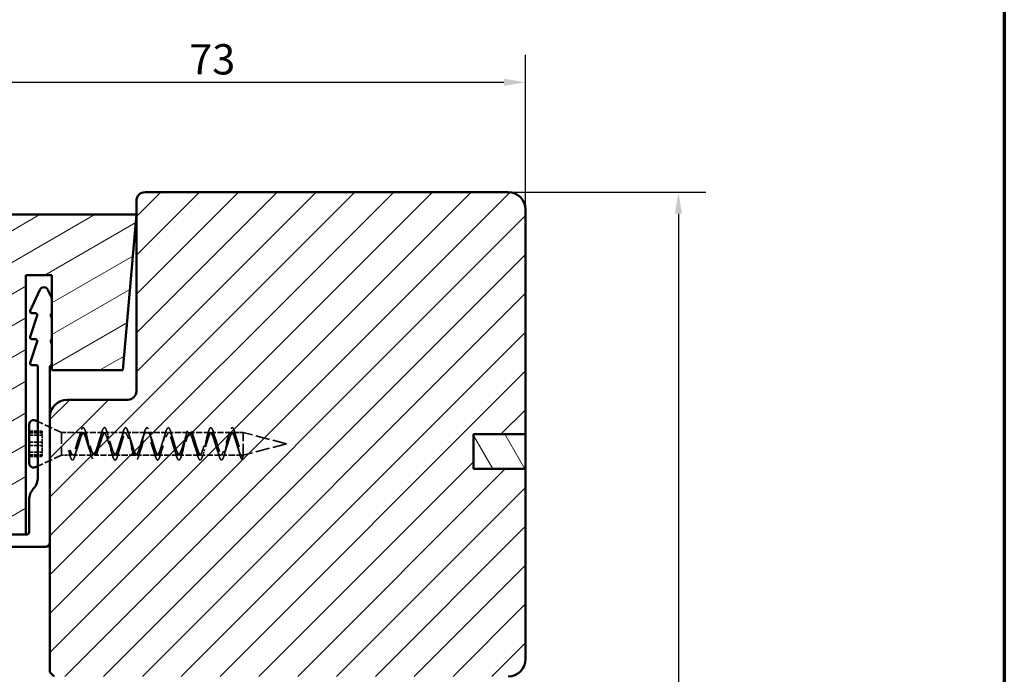
# Model space of a CAD drawing. Units: millimetres. Extents: x 13 to 821, y -287 to 287.
# Drawn here: x 293 to 407, y 101 to 176 of the extents above; entities that cross this region are included whole.
import ezdxf

# ---------------------------------------------------------------- set-up
doc = ezdxf.new("R2010")
doc.units = ezdxf.units.MM
doc.linetypes.add('DASHED', pattern=[0.2068, 0.1655, -0.0413])
for name, color, linetype, lineweight in [('Border (ISO)', 8, 'Continuous', 70), ('Dimension (ISO)', 3, 'Continuous', 25), ('Hatch (ISO)', 8, 'Continuous', 18), ('Hidden (ISO)', 8, 'DASHED', 35), ('Visible (ISO)', 7, 'Continuous', 50)]:
    doc.layers.add(name, color=color, linetype=linetype, lineweight=lineweight)
doc.styles.add('Note Text (ISO)', font='tahoma.ttf')
doc.dimstyles.new('Default (ISO)', dxfattribs={"dimtxt": 3.5, "dimasz": 2.5, "dimexe": 3.175, "dimexo": 0, "dimgap": 0.762, "dimtad": 1, "dimrnd": 1e-08, "dimtxsty": 'Note Text (ISO)', "dimcen": 0.09, "dimdle": 10, "dimclrd": 256, "dimclre": 256, "dimclrt": 256, "dimazin": 2, "dimtfac": 1.001485705375671, "dimtmove": 0, "dimatfit": 3, "dimfxl": 1, "dimtolj": 1, "dimtzin": 0, "dimlwd": -1, "dimlwe": -1, "dimarcsym": 0})

# ---------------------------------------------------------------- blocks, each defined once
blk = doc.blocks.new('Borders LEIAB A4 Border')
at = {"layer": 'Border (ISO)'}
blk.add_line((200, 287), (200, 10), dxfattribs=at)
blk = doc.blocks.new('*D24')
at = {"layer": 'Defpoints', "color": 0, "transparency": 16777216}
for p in [(351.4834407660116, 169.021189417621), (351.4834407660116, 154.31933329815), (278.4834407660114, 151.7195789981517)]:
    blk.add_point(p, dxfattribs=at)
at = {"layer": 'Dimension (ISO)', "transparency": 16777216}
for p, q in [((278.4834407660114, 151.7195789981517), (278.4834407660114, 172.196189417621)), ((351.4834407660116, 154.31933329815), (351.4834407660116, 172.196189417621)), ((280.9834407660114, 169.021189417621), (348.9834407660116, 169.021189417621))]:
    blk.add_line(p, q, dxfattribs=at)
for points in [[(280.9834407660114, 169.4378560842877), (280.9834407660114, 168.6045227509544), (278.4834407660114, 169.021189417621)], [(348.9834407660116, 169.4378560842877), (348.9834407660116, 168.6045227509544), (351.4834407660116, 169.021189417621)]]:
    blk.add_solid(points, dxfattribs=at)
at = {"layer": 'Dimension (ISO)', "transparency": 16777216, "insert": (312.6081889191344, 173.4289248105022), "char_height": 3.5, "attachment_point": 1, "style": 'Note Text (ISO)'}
blk.add_mtext('\\A1;73', dxfattribs=at)
blk = doc.blocks.new('*D25')
at = {"layer": 'Defpoints', "color": 0, "transparency": 16777216}
for p in [(349.4834407660118, 156.3193332981501), (339.4834407660102, 28.61933329815115), (369.1657718429184, 28.61933329815115)]:
    blk.add_point(p, dxfattribs=at)
at = {"layer": 'Dimension (ISO)', "transparency": 16777216}
for p, q in [((349.4834407660118, 156.3193332981501), (372.3407718429184, 156.3193332981501)), ((369.1657718429184, 153.8193332981501), (369.1657718429184, 31.11933329815115)), ((339.4834407660102, 28.61933329815115), (372.3407718429185, 28.61933329815115))]:
    blk.add_line(p, q, dxfattribs=at)
for points in [[(368.7491051762517, 153.8193332981501), (369.5824385095851, 153.8193332981501), (369.1657718429184, 156.3193332981501)], [(368.7491051762518, 31.11933329815115), (369.5824385095851, 31.11933329815115), (369.1657718429184, 28.61933329815115)]]:
    blk.add_solid(points, dxfattribs=at)
at = {"layer": 'Dimension (ISO)', "transparency": 16777216, "insert": (364.8309041464778, 88.88001160573955), "char_height": 3.5, "attachment_point": 1, "rotation": 90, "style": 'Note Text (ISO)'}
blk.add_mtext('\\A1;127', dxfattribs=at)

msp = doc.modelspace()

# ---------------------------------------------------------------- hatches: boundary and pattern name
at = {"layer": 'Hatch (ISO)'}
h = msp.add_hatch(dxfattribs=at)
h.set_pattern_fill('ANSI31', color=256, scale=25.4, style=0)
h.set_pattern_definition([(45, (206.8575820124292, 1.613520925758394e-07), (-2.245064030267288, 2.245064030267288), [])])
edge = h.paths.add_edge_path()
edge.add_line((351.4834407660116, 124.31933329815), (345.4834407660116, 124.31933329815))
edge.add_line((345.4834407660116, 124.31933329815), (345.4834407660116, 128.31933329815))
edge.add_line((345.4834407660116, 128.31933329815), (351.4834407660116, 128.31933329815))
edge.add_line((351.4834407660116, 128.31933329815), (351.4834407660116, 154.31933329815))
edge.add_ellipse((349.4834407660116, 154.31933329815), major_axis=(-1.622379479437357e-14, 2.000000000000011), ratio=1, start_angle=270.0000000000001, end_angle=359.9999999999993)
edge.add_line((349.4834407660116, 156.31933329815), (307.4834407660117, 156.31933329815))
edge.add_ellipse((307.4834407660117, 155.31933329815), major_axis=(-1, -3.948561054842447e-15), ratio=1, start_angle=269.9999999999998, end_angle=359.9999999999993)
edge.add_line((306.4834407660117, 155.31933329815), (306.4834407660117, 133.31933329815))
edge.add_ellipse((305.4834407660116, 133.31933329815), major_axis=(-4.239333751768082e-15, -1.000000000000005), ratio=1, start_angle=7.958078640513122e-13, end_angle=90.00000000000028, ccw=False)
edge.add_line((305.4834407660116, 132.31933329815), (298.4834407660115, 132.31933329815))
edge.add_ellipse((298.4834407660117, 130.31933329815), major_axis=(-2.000000000000006, -4.844008791965714e-15), ratio=1, start_angle=270.0000000000018, end_angle=359.9999999999996)
edge.add_line((296.4834407660117, 130.31933329815), (296.4834407660117, 100.81933329815))
edge.add_line((296.4834407660116, 100.81933329815), (296.9834407660115, 100.31933329815))
edge.add_line((296.9834407660116, 100.31933329815), (349.4834407660116, 100.31933329815))
edge.add_ellipse((349.4834407660116, 102.31933329815), major_axis=(2.00000000000002, 1.816668508746759e-14), ratio=1, start_angle=269.9999999999995, end_angle=359.9999999999985)
edge.add_line((351.4834407660116, 102.31933329815), (351.4834407660116, 124.31933329815))
h = msp.add_hatch(dxfattribs=at)
h.set_pattern_fill('ANSI31', color=256, scale=25.4, angle=-14.999977780745, style=0)
h.set_pattern_definition([(30.000022219255, (206.8575820124292, 1.613520925758394e-07), (-1.587501066304332, 2.749630041384224), [])])
edge = h.paths.add_edge_path()
edge.add_line((304.9086448225448, 135.7195789981517), (306.4834407660114, 153.7195789981517))
edge.add_line((306.4834407660114, 153.7195789981517), (280.4834407660115, 153.7195789981517))
edge.add_ellipse((280.4834407660114, 151.7195789981516), major_axis=(-1.999999999999997, -8.540177112501207e-15), ratio=1, start_angle=269.9999999999997, end_angle=359.9999999999995)
edge.add_line((278.4834407660114, 151.7195789981516), (278.4834407660114, 117.7195789981516))
edge.add_ellipse((279.4834407660114, 117.7195789981517), major_axis=(-4.889251396906939e-15, -0.9999999999999964), ratio=1, start_angle=269.9999999999995, end_angle=360.0000000000006)
edge.add_line((279.4834407660114, 116.7195789981517), (293.6834407660115, 116.7195789981517))
edge.add_line((293.6834407660115, 116.7195789981517), (293.6834407660115, 146.7195789981517))
edge.add_line((293.6834407660115, 146.7195789981517), (296.6834407660115, 146.7195789981516))
edge.add_line((296.6834407660114, 146.7195789981516), (296.6834407660114, 135.7195789981517))
edge.add_line((296.6834407660114, 135.7195789981517), (304.9086448225448, 135.7195789981517))
h = msp.add_hatch(dxfattribs=at)
h.set_pattern_fill('ANSI31', color=256, scale=25.4, angle=75.00017538262, style=0)
h.set_pattern_definition([(120.00017538262, (206.8575820124292, 1.613520925758394e-07), (-2.749625797658592, -1.587508416623469), [])])
h.paths.add_polyline_path([(345.4834407660118, 128.3193332981498), (345.4834407660118, 124.3193332981498), (351.4834407660116, 124.3193332981498), (351.4834407660116, 128.3193332981498)])

# ---------------------------------------------------------------- linework, layer by layer
at = {"layer": 'Hidden (ISO)', "ltscale": 2.855563402175903}
for p, q in [((294.0834407660114, 128.6904899235741), (295.5834407660113, 128.6904899235741)), ((294.0834407660114, 128.4805970209431), (295.5834407660113, 128.4805970209431)), ((294.0834407660114, 128.2025271979823), (295.5834407660114, 128.2025271979823)), ((294.0834407660114, 127.4294719007827), (295.5834407660113, 127.4294719007827)), ((294.0834407660114, 127.0096860955208), (295.5834407660113, 127.0096860955208)), ((294.0834407660114, 126.2366307983212), (295.5834407660114, 126.2366307983212)), ((294.0834407660114, 125.9585609753604), (295.5834407660113, 125.9585609753604)), ((294.0834407660114, 125.7486680727294), (295.5834407660113, 125.7486680727294))]:
    msp.add_line(p, q, dxfattribs=at)
at = {"layer": 'Hidden (ISO)', "ltscale": 5.76649284362793}
for p, q in [((297.8334407660114, 128.5195789981518), (295.0834407660113, 129.7894297194755)), ((297.8334407660114, 125.9195789981518), (295.0834407660113, 124.649728276828))]:
    msp.add_line(p, q, dxfattribs=at)
at = {"layer": 'Hidden (ISO)', "ltscale": 1.199270009994507}
for p, q in [((295.5834407660113, 128.6904899235741), (295.5834407660113, 128.0659995493825)), ((295.5834407660113, 127.669748105638), (295.5834407660113, 127.4294719007827)), ((295.5834407660113, 127.4294719007827), (295.5834407660113, 127.0452577314465)), ((295.5834407660113, 126.5830513495519), (295.5834407660113, 125.9585609753604))]:
    msp.add_line(p, q, dxfattribs=at)
at = {"layer": 'Hidden (ISO)', "ltscale": 0.9967145323753357}
for p, q in [((295.5834407660114, 128.0659995493825), (295.5834407660114, 127.669748105638)), ((295.5834407660114, 127.0452577314465), (295.5834407660114, 126.583051349552))]:
    msp.add_line(p, q, dxfattribs=at)
at = {"layer": 'Hidden (ISO)', "ltscale": 7.77505350112915}
for p, q in [((297.8334407660114, 128.5195789981518), (297.8334407660114, 125.9195789981517)), ((318.8334407660114, 125.9195789981517), (318.8334407660114, 128.5195789981518))]:
    msp.add_line(p, q, dxfattribs=at)
at = {"layer": 'Hidden (ISO)', "ltscale": 4.545191287994385}
msp.add_line((300.2209551363437, 128.5195789981518), (297.8334407660114, 128.5195789981518), dxfattribs=at)
at = {"layer": 'Hidden (ISO)', "ltscale": 4.300076961517334}
for p, q in [((302.6824935978821, 128.5195789981518), (300.4237311641584, 128.5195789981518)), ((305.1440320594206, 128.5195789981518), (302.8852696256969, 128.5195789981518)), ((307.605570520959, 128.5195789981518), (305.3468080872353, 128.5195789981518)), ((310.0671089824975, 128.5195789981518), (307.8083465487738, 128.5195789981518)), ((312.528647444036, 128.5195789981518), (310.2698850103122, 128.5195789981518)), ((314.9901859055744, 128.5195789981518), (312.7314234718507, 128.5195789981518)), ((317.4517243671129, 128.5195789981518), (315.1929619333891, 128.5195789981518)), ((301.4517243671129, 125.9195789981517), (299.1929619333892, 125.9195789981517)), ((303.9132628286513, 125.9195789981518), (301.6545003949277, 125.9195789981517)), ((306.3748012901898, 125.9195789981518), (304.1160388564661, 125.9195789981518)), ((308.8363397517282, 125.9195789981518), (306.5775773180046, 125.9195789981518)), ((311.2978782132667, 125.9195789981518), (309.039115779543, 125.9195789981518)), ((313.7594166748053, 125.9195789981518), (311.5006542410815, 125.9195789981518)), ((316.2209551363437, 125.9195789981518), (313.9621927026199, 125.9195789981518))]:
    msp.add_line(p, q, dxfattribs=at)
at = {"layer": 'Hidden (ISO)', "ltscale": 2.244337797164917}
msp.add_line((318.8334407660114, 128.5195789981518), (317.6545003949276, 128.5195789981518), dxfattribs=at)
at = {"layer": 'Hidden (ISO)', "ltscale": 9.835254669189453}
for q in [(318.8334407660114, 128.5195789981518), (318.8334407660114, 125.9195789981517)]:
    msp.add_line((323.8334407660114, 127.2195789981517), q, dxfattribs=at)
at = {"layer": 'Hidden (ISO)', "ltscale": 1.11145806312561}
for p, q in [((298.6306647381966, 126.4296294332438), (298.732052752104, 126.0802286641498)), ((298.732052752104, 126.0802286641498), (298.8334407660114, 126.4296294332438)), ((318.6306647381966, 125.9309387706781), (318.732052752104, 125.3609632854494)), ((318.732052752104, 125.3609632854494), (318.8334407660114, 125.9309387706781))]:
    msp.add_line(p, q, dxfattribs=at)
at = {"layer": 'Hidden (ISO)', "ltscale": 0.3859400451183319}
for p, q in [((298.8334407660114, 126.4296294332438), (298.6306647381966, 126.4296294332438)), ((318.8334407660114, 125.9309387706781), (318.6306647381966, 125.9309387706781))]:
    msp.add_line(p, q, dxfattribs=at)
at = {"layer": 'Hidden (ISO)', "ltscale": 0.6551055312156677}
msp.add_line((295.5834407660113, 125.9585609753604), (295.5834407660113, 125.7486680727294), dxfattribs=at)
at = {"layer": 'Hidden (ISO)', "ltscale": 2.202083110809326}
msp.add_line((298.9901859055744, 125.9195789981517), (297.8334407660114, 125.9195789981517), dxfattribs=at)
at = {"layer": 'Hidden (ISO)', "ltscale": 4.587446212768555}
msp.add_line((318.8334407660114, 125.9195789981518), (316.4237311641584, 125.9195789981518), dxfattribs=at)
at = {"layer": 'Hidden (ISO)', "ltscale": 24.86234474182129}
msp.add_open_spline([(318.732052752104, 125.3609632854494), (318.6278860854374, 125.4273567763563), (318.419552752104, 125.9734365543812), (318.107052752104, 127.5446001258995), (317.794552752104, 128.9196955142727), (317.482052752104, 129.2691998625776), (317.169552752104, 128.382275546047), (316.857052752104, 126.7939574423656), (316.544552752104, 125.4623944786613), (316.232052752104, 125.1908486854556), (315.919552752104, 126.1431293839559), (315.607052752104, 127.7447756223684), (315.294552752104, 129.029598309593), (314.982052752104, 129.2225313700993), (314.669552752104, 128.2071884172416), (314.357052752104, 126.5960725501741), (314.044552752104, 125.3610853898201), (313.732052752104, 125.2472298546549), (313.419552752104, 126.3231890117627), (313.107052752104, 127.9398931882446), (312.794552752104, 129.1220696294867), (312.482052752104, 129.1565733513539), (312.169552752104, 128.0225900698483), (311.857052752104, 126.4041923659199), (311.544552752104, 125.2776746103828), (311.232052752104, 125.3226058243018), (310.919552752104, 126.5118813651551), (310.607052752104, 128.1280737347061), (310.294552752104, 129.1962189245935), (309.982052752104, 129.0719610181183), (309.669552752104, 127.8302582868641), (309.357052752104, 126.2201648006701), (309.044552752104, 125.2129654317528), (308.732052752104, 125.4162506826042), (308.419552752104, 126.70738923362), (308.107052752104, 128.3075049802207), (307.794552752104, 129.2513320966675), (307.482052752104, 128.9695092334156), (307.169552752104, 127.6320453284976), (306.857052752104, 126.0457621404769), (306.544552752104, 125.1675810386943), (306.232052752104, 125.5272625783846), (305.919552752104, 126.9078297695088), (305.607052752104, 128.4764589038074), (305.294552752104, 129.2868783757335), (304.982052752104, 128.8502046639381), (304.669552752104, 127.4298600938938), (304.357052752104, 125.882663978297), (304.044552752104, 125.1419585077206), (303.732052752104, 125.6545724064014), (303.419552752104, 127.1112726208889), (303.107052752104, 128.6333083868225), (302.7945527521042, 129.302515431693), (302.4820527521042, 128.7151962779087), (302.169552752104, 127.2256497373862), (301.857052752104, 125.7324410385899), (301.544552752104, 125.1363445978127), (301.232052752104, 125.7969541034161), (300.919552752104, 127.3157585218882), (300.607052752104, 128.7765428830018), (300.294552752104, 129.2980926711482), (299.982052752104, 128.5657842798868), (299.669552752104, 127.0213809163415), (299.357052752104, 125.5965400503866), (299.0445527521038, 125.1504067379788), (298.8362194187709, 125.6846711585617), (298.732052752104, 126.0802286641498)], degree=3, dxfattribs=at)
at = {"layer": 'Hidden (ISO)', "ltscale": 25.75789833068848}
msp.add_open_spline([(298.8334407660114, 126.4296294332438), (298.9376074326781, 126.1553762293693), (299.1459407660113, 125.7849528977652), (299.4584407660114, 126.0942719943678), (299.7709407660114, 127.08216166143), (300.0834407660114, 128.1529479934881), (300.3959407660114, 128.6606818114294), (300.7084407660114, 128.2990739583146), (301.0209407660114, 127.2862634679422), (301.3334407660114, 126.2332257378016), (301.6459407660114, 125.77520314725), (301.9584407660114, 126.188496679522), (302.2709407660114, 127.2237880440208), (302.5834407660115, 128.2565403121167), (302.8959407660115, 128.6637482587404), (303.2084407660114, 128.1997647076301), (303.5209407660114, 127.1444865765829), (303.8334407660114, 126.1345077612049), (304.1459407660114, 125.7790954581195), (304.4584407660114, 126.2926512510525), (304.7709407660114, 127.3653738911994), (305.0834407660114, 128.3501461264302), (305.3959407660114, 128.6529065666085), (305.7084407660114, 128.0910157327399), (306.0209407660114, 127.0034328662926), (306.3334407660114, 126.0462396137797), (306.6459407660114, 125.796860412928), (306.9584407660114, 126.4057326434973), (307.2709407660114, 127.5055556538582), (307.5834407660114, 128.432863961268), (307.8959407660114, 128.6282611464561), (308.2084407660114, 127.9738743457196), (308.5209407660114, 126.8644607614098), (308.8334407660114, 125.9692713660388), (309.1459407660114, 125.8283269254485), (309.4584407660114, 126.526651821231), (309.7709407660114, 127.6429833049922), (310.0834407660114, 128.503897198662), (310.3959407660114, 128.5900493471514), (310.7084407660114, 127.8494686821628), (311.0209407660114, 126.7289086392741), (311.3334407660114, 125.9043442642825), (311.6459407660114, 125.8731919559653), (311.9584407660114, 126.654244266471), (312.2709407660114, 127.7763333411947), (312.5834407660114, 128.5625617497053), (312.8959407660114, 128.5386391692107), (313.2084407660114, 127.7189968366161), (313.5209407660114, 126.598081940922), (313.8334407660114, 125.8520835919939), (314.1459407660114, 125.9310234297085), (314.4584407660114, 126.7872811942205), (314.7709407660114, 127.9043215287207), (315.0834407660114, 128.6082926427021), (315.3959407660114, 128.474525720751), (315.7084407660114, 127.5837153242753), (316.0209407660114, 126.473240598976), (316.3334407660114, 125.8129926480157), (316.6459407660114, 126.0012643979717), (316.9584407660114, 126.92448138614), (317.2709407660114, 128.0257152713591), (317.5834407660114, 128.6406494641537), (317.8959407660114, 128.3983264493289), (318.2084407660114, 127.4449269800569), (318.5209407660114, 126.3555869038041), (318.7292740993447, 125.9769715910402), (318.8334407660114, 125.9309387706781)], degree=3, dxfattribs=at)
at = {"layer": 'Hidden (ISO)', "ltscale": 25.49673271179199}
msp.add_open_spline([(318.6306647381966, 125.9309387706781), (318.52649807153, 125.9769715910402), (318.3181647381966, 126.3555869038041), (318.0056647381966, 127.4449269800569), (317.6931647381966, 128.3983264493289), (317.3806647381966, 128.6406494641537), (317.0681647381966, 128.0257152713591), (316.7556647381966, 126.92448138614), (316.4431647381966, 126.0012643979717), (316.1306647381966, 125.8129926480157), (315.8181647381967, 126.473240598976), (315.5056647381967, 127.5837153242753), (315.1931647381966, 128.474525720751), (314.8806647381966, 128.6082926427021), (314.5681647381966, 127.9043215287207), (314.2556647381967, 126.7872811942205), (313.9431647381967, 125.9310234297085), (313.6306647381966, 125.8520835919939), (313.3181647381966, 126.598081940922), (313.0056647381966, 127.7189968366161), (312.6931647381966, 128.5386391692107), (312.3806647381966, 128.5625617497053), (312.0681647381966, 127.7763333411947), (311.7556647381966, 126.654244266471), (311.4431647381966, 125.8731919559653), (311.1306647381966, 125.9043442642825), (310.8181647381966, 126.7289086392741), (310.5056647381966, 127.8494686821628), (310.1931647381966, 128.5900493471514), (309.8806647381966, 128.503897198662), (309.5681647381966, 127.6429833049922), (309.2556647381966, 126.526651821231), (308.9431647381966, 125.8283269254485), (308.6306647381966, 125.9692713660388), (308.3181647381966, 126.8644607614098), (308.0056647381966, 127.9738743457196), (307.6931647381966, 128.6282611464561), (307.3806647381966, 128.432863961268), (307.0681647381966, 127.5055556538582), (306.7556647381966, 126.4057326434973), (306.4431647381966, 125.796860412928), (306.1306647381966, 126.0462396137797), (305.8181647381966, 127.0034328662926), (305.5056647381966, 128.0910157327399), (305.1931647381966, 128.6529065666085), (304.8806647381966, 128.3501461264302), (304.5681647381966, 127.3653738911994), (304.2556647381966, 126.2926512510525), (303.9431647381966, 125.7790954581195), (303.6306647381966, 126.1345077612049), (303.3181647381966, 127.1444865765829), (303.0056647381966, 128.1997647076301), (302.6931647381967, 128.6637482587404), (302.3806647381967, 128.2565403121167), (302.0681647381966, 127.2237880440208), (301.7556647381966, 126.1884966795221), (301.4431647381966, 125.77520314725), (301.1306647381966, 126.2332257378016), (300.8181647381966, 127.2862634679422), (300.5056647381966, 128.2990739583146), (300.1931647381966, 128.6606818114294), (299.8806647381966, 128.1529479934881), (299.5681647381966, 127.08216166143), (299.2556647381966, 126.0942719943678), (299.0107567474682, 125.8518568953506), (298.8700154234064, 125.9757128043806), (298.8334407660114, 126.0222497643249)], degree=3, knots=[0, 0, 0, 0, 0.03125, 0.0625, 0.09375, 0.125, 0.15625, 0.1875, 0.21875, 0.25, 0.28125, 0.3125, 0.34375, 0.375, 0.40625, 0.4375, 0.46875, 0.5, 0.53125, 0.5625, 0.59375, 0.625, 0.65625, 0.6875, 0.71875, 0.75, 0.78125, 0.8125, 0.84375, 0.875, 0.90625, 0.9375, 0.96875, 1, 1.03125, 1.0625, 1.09375, 1.125, 1.15625, 1.1875, 1.21875, 1.25, 1.28125, 1.3125, 1.34375, 1.375, 1.40625, 1.4375, 1.46875, 1.5, 1.53125, 1.5625, 1.59375, 1.625, 1.65625, 1.6875, 1.71875, 1.75, 1.78125, 1.8125, 1.84375, 1.875, 1.90625, 1.9375, 1.96875, 1.979722397218526, 1.979722397218526, 1.979722397218526, 1.979722397218526], dxfattribs=at)
at = {"layer": 'Hidden (ISO)', "ltscale": 1.251532435417175}
for points in [[(299.8129702171131, 127.8760957067551), (299.8723486565183, 128.0461597262074), (299.9284074092365, 128.2344108488825), (299.981564818936, 128.4288412985845)], [(300.6631214815661, 128.4288412985845), (300.7162788912657, 128.2344108488825), (300.7723376439836, 128.0461597262075), (300.8317160833889, 127.8760957067552)], [(302.2745086786516, 127.8760957067551), (302.3338871180569, 128.0461597262074), (302.3899458707749, 128.2344108488825), (302.4431032804745, 128.4288412985845)], [(303.1246599431046, 128.4288412985845), (303.1778173528041, 128.2344108488825), (303.2338761055222, 128.0461597262074), (303.2932545449274, 127.8760957067551)], [(304.73604714019, 127.8760957067551), (304.7954255795952, 128.0461597262074), (304.8514843323134, 128.2344108488825), (304.9046417420129, 128.4288412985845)], [(305.586198404643, 128.4288412985845), (305.6393558143426, 128.2344108488825), (305.6954145670607, 128.0461597262074), (305.7547930064659, 127.8760957067551)], [(307.1975856017286, 127.8760957067552), (307.2569640411339, 128.0461597262075), (307.3130227938519, 128.2344108488825), (307.3661802035514, 128.4288412985845)], [(308.0477368661815, 128.4288412985845), (308.1008942758811, 128.2344108488825), (308.156953028599, 128.0461597262074), (308.2163314680043, 127.8760957067551)], [(309.659124063267, 127.8760957067552), (309.7185025026722, 128.0461597262075), (309.7745612553903, 128.2344108488825), (309.8277186650899, 128.4288412985845)], [(310.5092753277199, 128.4288412985845), (310.5624327374195, 128.2344108488825), (310.6184914901375, 128.0461597262074), (310.6778699295427, 127.8760957067551)], [(312.1206625248054, 127.8760957067552), (312.1800409642107, 128.0461597262075), (312.2360997169287, 128.2344108488825), (312.2892571266283, 128.4288412985845)], [(312.9708137892584, 128.4288412985845), (313.023971198958, 128.2344108488825), (313.080029951676, 128.0461597262074), (313.1394083910812, 127.8760957067552)], [(314.5822009863439, 127.8760957067552), (314.6415794257491, 128.0461597262074), (314.6976381784672, 128.2344108488825), (314.7507955881668, 128.4288412985845)], [(315.4323522507969, 128.4288412985845), (315.4855096604965, 128.2344108488825), (315.5415684132146, 128.0461597262074), (315.6009468526198, 127.8760957067552)], [(317.0437394478823, 127.8760957067552), (317.1031178872876, 128.0461597262074), (317.1591766400057, 128.2344108488825), (317.2123340497052, 128.4288412985845)], [(317.8938907123353, 128.4288412985845), (317.9470481220349, 128.2344108488825), (318.003106874753, 128.0461597262074), (318.0624853141583, 127.8760957067552)], [(299.6009468526197, 126.5630622895483), (299.5415684132145, 126.3929982700961), (299.4855096604964, 126.204747147421), (299.4323522507969, 126.010316697719)], [(301.2123340497052, 126.010316697719), (301.1591766400056, 126.204747147421), (301.1031178872876, 126.3929982700961), (301.0437394478824, 126.5630622895484)], [(302.0624853141582, 126.5630622895483), (302.0031068747529, 126.3929982700961), (301.947048122035, 126.204747147421), (301.8938907123354, 126.010316697719)], [(303.6738725112437, 126.010316697719), (303.6207151015441, 126.204747147421), (303.564656348826, 126.3929982700961), (303.5052779094208, 126.5630622895484)], [(304.5240237756967, 126.5630622895484), (304.4646453362915, 126.3929982700961), (304.4085865835733, 126.204747147421), (304.3554291738738, 126.010316697719)], [(306.1354109727822, 126.010316697719), (306.0822535630826, 126.204747147421), (306.0261948103646, 126.3929982700961), (305.9668163709594, 126.5630622895484)], [(306.9855622372351, 126.5630622895484), (306.9261837978298, 126.3929982700961), (306.8701250451118, 126.204747147421), (306.8169676354123, 126.010316697719)], [(308.5969494343207, 126.010316697719), (308.5437920246211, 126.204747147421), (308.487733271903, 126.3929982700961), (308.4283548324978, 126.5630622895484)], [(309.4471006987735, 126.5630622895484), (309.3877222593683, 126.3929982700961), (309.3316635066502, 126.204747147421), (309.2785060969507, 126.010316697719)], [(311.0584878958591, 126.010316697719), (311.0053304861596, 126.204747147421), (310.9492717334414, 126.3929982700961), (310.8898932940363, 126.5630622895484)], [(311.908639160312, 126.5630622895484), (311.8492607209067, 126.3929982700961), (311.7932019681887, 126.204747147421), (311.7400445584892, 126.010316697719)], [(313.5200263573976, 126.010316697719), (313.466868947698, 126.204747147421), (313.4108101949799, 126.3929982700961), (313.3514317555747, 126.5630622895484)], [(314.3701776218505, 126.5630622895484), (314.3107991824453, 126.3929982700961), (314.2547404297272, 126.204747147421), (314.2015830200277, 126.010316697719)], [(315.981564818936, 126.010316697719), (315.9284074092365, 126.204747147421), (315.8723486565183, 126.3929982700961), (315.8129702171132, 126.5630622895484)], [(316.831716083389, 126.5630622895484), (316.7723376439838, 126.3929982700961), (316.7162788912657, 126.204747147421), (316.6631214815661, 126.010316697719)], [(318.4431032804745, 126.010316697719), (318.389945870775, 126.204747147421), (318.3338871180568, 126.3929982700961), (318.2745086786516, 126.5630622895484)]]:
    msp.add_open_spline(points, degree=3, dxfattribs=at)
at = {"layer": 'Hidden (ISO)', "ltscale": 1.3376784324646}
msp.add_open_spline([(298.8334407660114, 126.0222497643249), (298.7658767966909, 126.1095769974884), (298.6982567474682, 126.2514969742472), (298.6306647381966, 126.4296294332438)], degree=3, dxfattribs=at)
at = {"layer": 'Hidden (ISO)', "ltscale": 0.3826131522655487}
msp.add_open_spline([(298.7507955881668, 126.010316697719), (298.7345128718213, 126.0698729454619), (298.7179814050859, 126.1287209787819), (298.7011844633874, 126.1866061677872)], degree=3, dxfattribs=at)
at = {"layer": 'Visible (ISO)'}
for p, q in [((349.4834407660117, 156.31933329815), (307.4834407660117, 156.31933329815)), ((306.4834407660116, 155.31933329815), (306.4834407660116, 133.31933329815)), ((351.4834407660116, 128.31933329815), (351.4834407660116, 154.31933329815)), ((306.4834407660115, 153.7195789981517), (280.4834407660115, 153.7195789981517)), ((304.9086448225448, 135.7195789981517), (306.4834407660115, 153.7195789981517)), ((293.6834407660115, 116.7195789981517), (293.6834407660115, 146.7195789981517)), ((293.6834407660115, 146.7195789981517), (296.6834407660115, 146.7195789981517)), ((296.6834407660115, 146.7195789981517), (296.6834407660115, 135.7195789981517)), ((295.3300352105825, 145.0303475971085), (294.2020785438398, 142.6038864377344)), ((296.6834407660114, 144.0696333199604), (296.2368463214403, 145.0303475971085)), ((294.9978583897807, 142.0577755992767), (294.1932294627524, 139.5813823970267)), ((294.3834407660114, 142.3195789981517), (294.8076470865217, 142.3195789981517)), ((296.6834407660114, 141.7056343622392), (296.5690231422421, 142.0577755992767)), ((294.9978583897807, 139.0577755992767), (294.1932294627524, 136.5813823970267)), ((294.3834407660114, 139.3195789981517), (294.8076470865217, 139.3195789981517)), ((296.6834407660114, 138.7056343622392), (296.5690231422421, 139.0577755992767)), ((294.3834407660114, 136.3195789981517), (294.8834407660113, 136.3195789981517)), ((295.0834407660114, 136.1195789981518), (295.0834407660114, 123.3653303092163)), ((296.4834407660114, 130.31933329815), (296.4834407660114, 136.1195789981518)), ((296.6834407660115, 135.7195789981517), (304.9086448225448, 135.7195789981517)), ((305.4834407660116, 132.31933329815), (298.4834407660117, 132.31933329815)), ((295.0834407660113, 129.7894297194755), (294.7930542151798, 129.9235197453069)), ((296.4834407660116, 130.31933329815), (296.4834407660116, 100.81933329815)), ((294.0834407660114, 124.9695789981518), (294.0834407660114, 129.4695789981517)), ((345.4834407660116, 124.31933329815), (345.4834407660116, 128.31933329815)), ((345.4834407660116, 128.31933329815), (351.4834407660116, 128.31933329815)), ((345.4834407660118, 128.3193332981498), (345.4834407660118, 124.3193332981498)), ((351.4834407660116, 128.3193332981498), (345.4834407660118, 128.3193332981498)), ((351.4834407660116, 124.3193332981498), (351.4834407660116, 128.3193332981498)), ((295.0834407660113, 124.649728276828), (294.7930542151798, 124.5156382509967)), ((351.4834407660116, 124.31933329815), (345.4834407660116, 124.31933329815)), ((345.4834407660118, 124.3193332981498), (351.4834407660116, 124.3193332981498)), ((351.4834407660116, 102.31933329815), (351.4834407660116, 124.31933329815)), ((294.0834407660114, 120.7195789981517), (294.0834407660114, 117.0195789981517)), ((279.4834407660115, 116.7195789981517), (293.6834407660115, 116.7195789981517)), ((293.7834407660114, 116.7195789981517), (293.6834407660115, 116.7195789981517)), ((284.7834407660114, 115.3195789981517), (295.9834407660114, 115.3195789981517)), ((296.4834407660117, 100.81933329815), (296.9834407660116, 100.31933329815))]:
    msp.add_line(p, q, dxfattribs=at)
for centre, radius, start, end in [((307.4834407660116, 155.31933329815), 1, 90, 180), ((349.4834407660117, 154.31933329815), 2.000000000000011, 0, 90), ((295.7834407660114, 144.8195789981517), 0.5000000000000033, 24.93167531658699, 155.068324683413), ((294.3834407660114, 142.5195789981517), 0.1999999999999948, 155.0683246834119, 270), ((294.8076470865216, 142.1195789981517), 0.2000000000000002, 342.0000000000019, 90), ((296.7592344455011, 142.1195789981517), 0.1999999999999964, 112.2697974537694, 198.0000000000029), ((294.3834407660114, 139.5195789981517), 0.1999999999999982, 161.9999999999971, 270), ((294.8076470865216, 139.1195789981517), 0.1999999999999957, 341.9999999999957, 90), ((296.7592344455011, 139.1195789981517), 0.2000000000000057, 112.2697974537746, 198.0000000000029), ((294.3834407660114, 136.5195789981518), 0.2000000000000008, 162.0000000000021, 270), ((294.8834407660114, 136.1195789981518), 0.1999999999999957, 0, 90), ((296.6834407660114, 136.1195789981518), 0.199999999999998, 89.99999999999511, 180), ((305.4834407660116, 133.31933329815), 1.000000000000005, 270.0000000000016, 0), ((298.4834407660117, 130.31933329815), 2.000000000000011, 90, 180), ((294.5834407660114, 129.4695789981517), 0.5000000000000071, 65.21421202903636, 180), ((294.5834407660114, 124.9695789981517), 0.5000000000000072, 180, 294.7857879709637), ((293.0834407660114, 123.3653303092163), 1.999999999999999, 318.5903778907293, 0), ((296.0834407660114, 120.7195789981517), 2.000000000000004, 138.5903778907293, 180), ((293.7834407660114, 117.0195789981517), 0.3000000000000011, 270, 0), ((295.9834407660114, 115.8195789981517), 0.5000000000000047, 270, 0), ((349.4834407660116, 102.31933329815), 2.000000000000002, 270, 0)]:
    msp.add_arc(centre, radius, start, end, dxfattribs=at)

# ---------------------------------------------------------------- block references
msp.add_blockref('Borders LEIAB A4 Border', (206.8575820124292, 1.613520925758394e-07))

# ---------------------------------------------------------------- dimensions: what is measured, and where the dimension line sits
at = {"layer": 'Dimension (ISO)'}
for base, p1, p2, angle, override, picture, middle in [((351.4834407660116, 169.021189417621), (278.4834407660114, 151.7195789981517), (351.4834407660116, 154.31933329815), 180, {"dimgap": 0.762, "dimdec": 2, "dimtol": 0, "dimlim": 0, "dimtp": 0, "dimtm": -0, "dimtdec": 2, "dimtofl": 0, "dimatfit": 1}, '*D24', (314.9834407660115, 169.021189417621)), ((369.1657718429184, 28.61933329815115), (349.4834407660117, 156.31933329815), (339.4834407660101, 28.61933329815113), 90, {"dimgap": 0.762, "dimdec": 2, "dimlfac": 0.9945184025058817, "dimtol": 0, "dimlim": 0, "dimtp": 0, "dimtm": -0, "dimtdec": 2, "dimtofl": 0, "dimatfit": 1}, '*D25', (369.1657718429184, 92.46933329815057))]:
    dim = msp.add_linear_dim(base=base, p1=p1, p2=p2, angle=angle, dimstyle='Default (ISO)', override=override, dxfattribs=at)
    dim.commit()
    dim.dimension.update_dxf_attribs({"geometry": picture, "text_midpoint": middle, "dimtype": 160})

doc.saveas('drawing.dxf')
